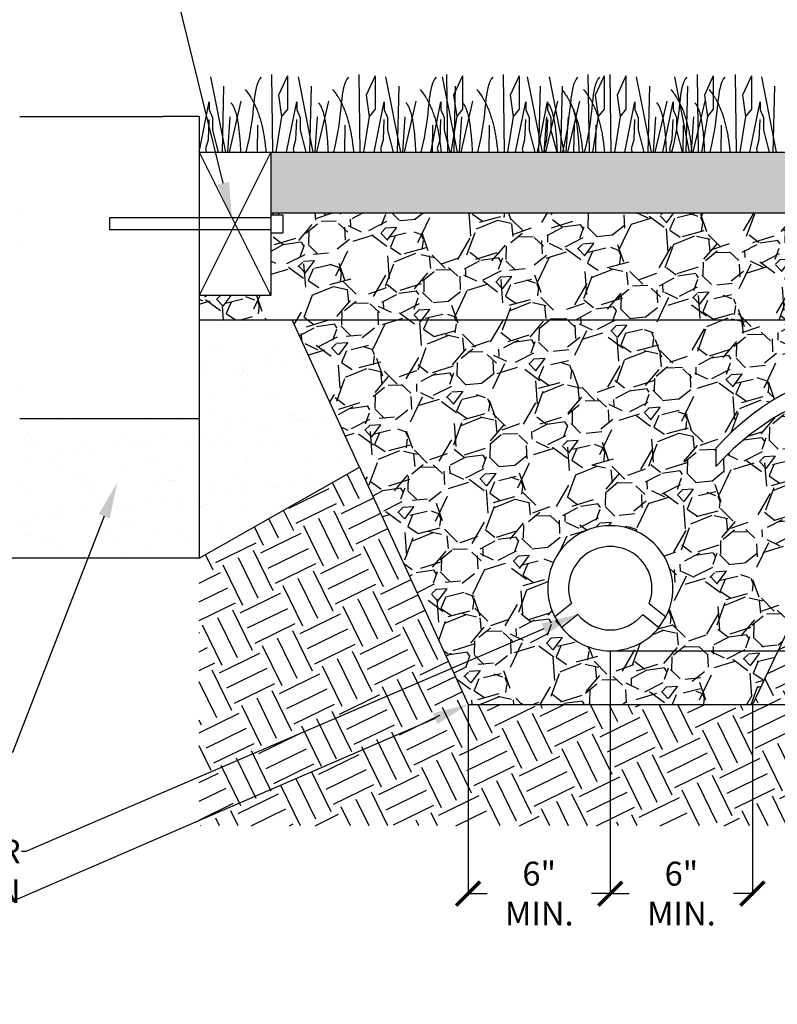
# Model space of a CAD drawing. Units: inches. Extents: x 0 to 10.7, y 0 to 8.2.
# Drawn here: x 6.6 to 7.9, y 5.1 to 6.8 of the extents above; entities that cross this region are included whole.
import ezdxf
from ezdxf import colors
from ezdxf.entities.mleader import LeaderData, LeaderLine
from ezdxf.math import Vec2, Vec3

# ---------------------------------------------------------------- set-up
doc = ezdxf.new("R2010")
doc.units = ezdxf.units.IN
doc.header["$LTSCALE"] = 0.25
doc.header["$MEASUREMENT"] = 0
doc.linetypes.add('ACAD_ISO03W100', pattern=[30, 12, -18])
doc.layers.add('detail', color=7, linetype='Continuous')
doc.styles.add('Annotative', font='arial.ttf')
doc.styles.get("Standard").update_dxf_attribs({"font": 'bgothl.ttf'})
doc.dimstyles.new('Copy of Standard', dxfattribs={"dimtxt": 2, "dimasz": 2, "dimexe": 0.18, "dimexo": 0.0625, "dimgap": 0.09, "dimtad": 0, "dimdec": 4, "dimzin": 0, "dimdsep": 46, "dimlunit": 4, "dimtxsty": 'Standard', "dimblk": 'ARCHTICK', "dimcen": 0.09, "dimadec": 0, "dimazin": 0, "dimtfac": 1, "dimtdec": 4, "dimtofl": 0, "dimtmove": 0, "dimatfit": 3, "dimfxl": 1, "dimtolj": 1, "dimtzin": 0, "dimarcsym": 0})

# ---------------------------------------------------------------- blocks, each defined once
blk = doc.blocks.new('_ArchTick')
at = {"color": 0, "linetype": 'ByBlock', "const_width": 0.15}
blk.add_lwpolyline([(-0.5, -0.5), (0.5, 0.5)], dxfattribs=at)
blk = doc.blocks.new('*D23')
at = {"layer": 'Defpoints', "color": 0, "transparency": 16777216}
for p in [(7.656257723218914, 5.735544514233425), (7.407780134318728, 5.641825471010236), (7.656257723218914, 5.31087612970083)]:
    blk.add_point(p, dxfattribs=at)
at = {"layer": 'detail', "color": 0, "lineweight": -2, "transparency": 16777216}
for p, q in [((7.656257723218914, 5.734238035990833), (7.656257723218914, 5.307113472362165)), ((7.407780134318728, 5.640518992767644), (7.407780134318728, 5.307113472362165)), ((7.407780134318728, 5.31087612970083), (7.44090649575775, 5.31087612970083)), ((7.656257723218914, 5.31087612970083), (7.623131361779892, 5.31087612970083))]:
    blk.add_line(p, q, dxfattribs=at)
at = {"layer": 'detail', "color": 0, "lineweight": -2, "transparency": 16777216, "xscale": 0.04180730376295087, "yscale": 0.04180730376295087, "zscale": 0.04180730376295087, "rotation": 180}
blk.add_blockref('_ArchTick', (7.407780134318728, 5.31087612970083), dxfattribs=at)
at = {"layer": 'detail', "color": 0, "lineweight": -2, "transparency": 16777216, "xscale": 0.04180730376295087, "yscale": 0.04180730376295087, "zscale": 0.04180730376295087}
blk.add_blockref('_ArchTick', (7.656257723218914, 5.31087612970083), dxfattribs=at)
at = {"layer": 'detail', "color": 0, "transparency": 16777216, "insert": (7.532018928768821, 5.31087612970083), "char_height": 0.04180730376295087, "attachment_point": 5}
blk.add_mtext('\\A1;6"\\PMIN.', dxfattribs=at)
blk = doc.blocks.new('*D24')
at = {"layer": 'Defpoints', "color": 0, "transparency": 16777216}
for p in [(7.656257723218914, 5.734238035990813), (7.904851597272227, 5.641825471010236), (7.904851597272227, 5.31087612970083)]:
    blk.add_point(p, dxfattribs=at)
at = {"layer": 'detail', "color": 0, "lineweight": -2, "transparency": 16777216}
for p, q in [((7.656257723218914, 5.732931557748222), (7.656257723218914, 5.307113472362165)), ((7.904851597272227, 5.640518992767644), (7.904851597272227, 5.307113472362165)), ((7.656257723218914, 5.31087612970083), (7.689442227234499, 5.31087612970083)), ((7.904851597272227, 5.31087612970083), (7.871667093256642, 5.31087612970083))]:
    blk.add_line(p, q, dxfattribs=at)
at = {"layer": 'detail', "color": 0, "lineweight": -2, "transparency": 16777216, "xscale": 0.04180730376295087, "yscale": 0.04180730376295087, "zscale": 0.04180730376295087, "rotation": 180}
blk.add_blockref('_ArchTick', (7.656257723218914, 5.31087612970083), dxfattribs=at)
at = {"layer": 'detail', "color": 0, "lineweight": -2, "transparency": 16777216, "xscale": 0.04180730376295087, "yscale": 0.04180730376295087, "zscale": 0.04180730376295087}
blk.add_blockref('_ArchTick', (7.904851597272227, 5.31087612970083), dxfattribs=at)
at = {"layer": 'detail', "color": 0, "transparency": 16777216, "insert": (7.780554660245571, 5.31087612970083), "char_height": 0.04180730376295087, "attachment_point": 5}
blk.add_mtext('\\A1;6"\\PMIN.', dxfattribs=at)
blk = doc.blocks.new('*D25')
at = {"layer": 'Defpoints', "color": 0, "transparency": 16777216}
for p in [(7.656257723218914, 5.735544514233425), (7.656315865795023, 5.641825471010236), (8.483786657789096, 5.641825471010236)]:
    blk.add_point(p, dxfattribs=at)
at = {"layer": 'detail', "color": 0, "lineweight": -2, "transparency": 16777216}
for p, q in [((7.657564201461506, 5.735544514233425), (8.487549315127762, 5.735544514233425)), ((8.483786657789096, 5.735544514233425), (8.483786657789096, 5.641825471010236)), ((7.657622344037614, 5.641825471010236), (8.487549315127762, 5.641825471010236)), ((8.483786657789096, 5.641825471010236), (8.483786657789096, 5.600018167247286))]:
    blk.add_line(p, q, dxfattribs=at)
at = {"layer": 'detail', "color": 0, "lineweight": -2, "transparency": 16777216, "xscale": 0.04180730376295087, "yscale": 0.04180730376295087, "zscale": 0.04180730376295087}
for p, rotation in [((8.483786657789096, 5.735544514233425), 90), ((8.483786657789096, 5.641825471010236), 270)]:
    blk.add_blockref('_ArchTick', p, dxfattribs=dict(at, rotation=rotation))
at = {"layer": 'detail', "color": 0, "transparency": 16777216, "insert": (8.483786657789095, 5.508905734236215), "char_height": 0.04180730376295087, "attachment_point": 5, "rotation": 90}
blk.add_mtext('\\A1;9"\\PMIN.', dxfattribs=at)

msp = doc.modelspace()

# ---------------------------------------------------------------- hatches: boundary and pattern name
at = {"layer": 'detail'}
h = msp.add_hatch(dxfattribs=at)
h.set_pattern_fill('GRAVEL', color=253, scale=3.5, angle=7)
h.set_pattern_definition([(235.0127875040001, (-3845.425318324525, 337.0493255743898), (-0.500692797064534, -0.7248873369793881), [0.009843027983341624, -0.9744615297016215]), (191.969740728, (-3845.430962263868, 337.0412613636454), (0.8624929475152692, 0.1796130391474693), [0.01689094505900364, -1.672203031232812]), (139.510447078, (-3845.447485948445, 337.037758265864), (0.8242536747455583, -0.709628808828228), [0.01191002288868568, -1.179093772847826]), (274.273689006, (-3845.473577673955, 337.0161265494777), (-0.1057085657638323, 1.461265046268062), [0.01538159687490171, -1.522777801009837]), (299.8336541780001, (-3845.472431425296, 337.000787724642), (-0.4700827883703829, 0.8268277469013607), [0.01508287323768948, -1.49320650846044]), (4.273689006000029, (-3845.464927933283, 336.9877037155662), (-1.461265046268062, -0.1057085657638322), [0.01538159687490171, -1.522777801009836]), (44.6942404667, (-3845.449589108447, 336.9888499642253), (-0.8548636834396971, -0.8420862750525051), [0.02034137500134156, -2.01379448254906]), (79.2553283749, (-3845.435129043266, 337.0031565146011), (0.3121634577635864, 1.659997721800388), [0.01920435221272653, -1.901231563873211]), (128.429565615, (-3845.43154872332, 337.0220241779398), (-0.6968514004410502, 0.872696283746652), [0.01543368877539035, -1.5279368795357]), (182.2363583090001, (-3845.441141575451, 337.0341145236379), (0.8077081105164977, 0.02546186438252766), [0.01761993901471821, -0.8633766150905574]), (229.397437798, (-3845.458748086407, 337.0334269603472), (-0.7733299459804873, -0.9057874122047558), [0.02278640199913616, -2.255855481009264]), (145.814074834, (-3845.401597248022, 337.0242275122566), (-0.5618198620609751, 0.3732905227600273), [0.007777276845284518, -0.76995375947027]), (178.46923439, (-3845.408030784016, 337.0285974288557), (0.9618592852814348, -0.02932297261624192), [0.01479622145943882, -1.464829466745162]), (232, (-3845.422821760482, 337.0289926919442), (0.008916300153477549, -0.07261743730572424), [0.01034675373455548, -0.09312104424412435]), (210.198590514, (-3845.428974937112, 337.0370826434101), (0.3452545862216888, 0.1898163753788471), [0.005571931119962921, -0.5516192132265237]), (298.8014094860001, (-3845.433790668719, 337.0342799792802), (-0.09936633776614154, 0.2089360117637195), [0.007879851065066916, -0.3861137855194262]), (37.96375653209999, (-3845.429994341211, 337.0273748875558), (0.200019711610235, 0.1719837750718917), [0.01279829221991115, -0.4138103676962537]), (168.565051177, (-3845.419904192629, 337.0352479019363), (0.154151174764937, -0.05478483699877101), [0.009254433405488982, -0.2221065963570552]), (23.389540334, (-3845.475908782356, 337.0291085251912), (0.699425472596854, 0.3070153134519718), [0.01296444489689106, -1.283483347848128]), (77.3461759419, (-3845.464009633022, 337.0342551680826), (-0.1923904475347151, -0.8344570109771903), [0.01087645227323207, -1.076766488516901]), (300.198590514, (-3845.42168745266, 337.0497713893974), (-0.1898163753788468, 0.3452545862216889), [0.01114378907714426, -0.5460473552693423]), (350.6104596660001, (-3845.4160821244, 337.0401399261839), (-0.7529232735177235, 0.1286893103824093), [0.01296444489689106, -1.283483347848098]), (346.4439547800001, (-3845.470380676261, 336.9840857140616), (-0.3809197868356048, 0.1006533738440689), [0.01250205611727283, -0.6126010237642148]), (301.775140569, (-3845.458226908283, 336.9811552758479), (-0.4611664882169057, 0.7542103095956296), [0.01047530074180061, -1.037056314486122]), (73.8014094864, (-3845.412044978134, 336.9772431150932), (0.1006533738440664, 0.3809197868355995), [0.01114378907714426, -0.5460473552693423]), (24.3540246363, (-3845.408936213917, 336.9879445343253), (-0.9083614843605646, -0.4063816512181295), [0.01226435023990263, -1.214167353201914]), (76.4439547804, (-3845.447627522413, 336.9728741280181), (-0.1006533738440684, -0.3809197868355986), [0.006251028058636413, -0.6188520518228511]), (108.309932474, (-3845.416402024372, 336.9767081370841), (-0.1082826379196392, 0.2815534490694395), [0.003730570233027513, -0.3693278807384517]), (172.963756532, (-3845.417574013753, 336.9802498459478), (0.2267686120706625, -0.04586853684529511), [0.01508287323768948, -0.2865750031019393]), (193.009005957, (-3845.432543316221, 336.9820974577824), (0.7172580729038166, 0.1617804388405098), [0.01397774942184559, -1.383795230137647]), (310.6900675260001, (-3845.429191874197, 337.0208393181983), (-0.09045003761268437, 0.1363185744579792), [0.01055168268577552, -0.2532404777751066]), (0.1572265869999523, (-3845.422312523195, 337.0128385297339), (1.252329034504353, 0.006342227997666657), [0.01842194942645478, -1.82376981971228]), (67.9453959009, (-3845.403890674864, 337.012889081653), (-0.2280556481485679, -0.5439872617540146), [0.007532547340882141, -0.7457243919457807]), (96.99999999999997, (-3845.401062270012, 337.0198704660182), (-0.08153373745920726, 0.06370113715225097), [0.004389766895109839, -0.06877301469005415]), (127.256437164, (-3845.434263153972, 336.9840976548985), (0.3528838502972643, -0.4726568605261916), [0.01016406626893732, -1.006245779015303]), (55.01278750420001, (-3845.440416330602, 336.9921876063644), (0.5006927970645298, 0.7248873369793855), [0.01968605596668324, -0.9646185017182798]), (6.999999999999999, (-3845.429128451918, 337.0083160278532), (0.06370113715225097, 0.08153373745920726), [0.01902232321214264, -0.05414045837302135]), (332.3048464690001, (-3845.410247918218, 337.0106342658931), (0.7885884741316468, -0.4191590596053083), [0.01156806004755662, -1.145237088765164]), (261.0546040990001, (-3845.400005184355, 337.0052578155556), (-0.03695223669181921, -0.2993860493763953), [0.01065264732436305, -0.5219804424210587]), (214.645975364, (-3845.401661599825, 336.9947347223266), (-1.290568307274068, -0.8955840759733791), [0.01734433481648691, -1.71709201351529]), (182.42607874, (-3845.415930468643, 336.9848743811908), (-0.9529429851279534, -0.04329446468948636), [0.01834915245877755, -1.816564074709232])])
h.paths.add_polyline_path([(8.472600913836231, 6.501518623816764), (8.51061325908222, 6.607563665490147), (7.062740455685798, 6.607563665490147), (7.062740455685798, 6.501518623816764)])
h = msp.add_hatch(dxfattribs=at)
h.set_pattern_fill('AR-SAND', color=256, scale=2)
h.set_pattern_definition([(37.49999999999999, (-3845.468686579232, 336.9702884009736), (-0.002633582457536733, 0.08055530660880698), [0, -0.06354710171968532, 0, -0.07107241639701647, 0, -0.06793686861479516]), (7.499999999999998, (-3845.468686579232, 336.9702884009736), (0.07398959230972224, 0.1179863178124763), [0, -0.0342819890856197, 0, -0.05727600615524268, 0, -0.0219488344755492]), (327.5, (-3845.52010956286, 336.9702884009736), (0.1301938747751661, 0.0002365897702306762), [0, -0.02090365188147543, 0, -0.07525314677331156, 0, -0.09824716384293454]), (317.5, (-3845.52010956286, 336.9702884009736), (0.125678048107242, 0.03669324894852566), [0, -0.01045182594073771, 0, -0.04933261844028201, 0, -0.05643986007998367])])
h.paths.add_polyline_path([(6.623763766174761, 6.523949057964103), (5.972202982950876, 6.523949057964103), (5.838828422213282, 6.151867020932684), (5.753112933511602, 6.116333733639351), (5.840379177913292, 6.050056129302277), (5.768811622979229, 6.006451657746936), (5.741941908733224, 5.897623274319812), (6.937318544396476, 5.897623274319812), (6.937318544396476, 6.141415215164443), (6.623763766174761, 6.141415215164443)])
h.paths.add_polyline_path([(7.099959613286956, 6.31453245862582), (6.937318544396476, 6.31453245862582), (6.937318544396476, 6.1414152151645), (6.937318544396476, 5.897623274319812), (7.217835501229729, 6.056928016840516)])
h.paths.add_polyline_path([(8.261551159288501, 6.116333733639351), (8.347266647990637, 6.151867020932684), (8.367456818025858, 6.208192601712085), (8.173460369359418, 6.208192601712085), (8.077781463750853, 6.006451657746879), (8.277249848756128, 6.006451657746936), (8.348817403690191, 6.050056129302277)])
h = msp.add_hatch(dxfattribs=at)
h.set_pattern_fill('GRAVEL', color=251, scale=7.399999999999999, angle=22)
h.set_pattern_definition([(250.012787504, (-3845.423368574323, 337.1554333930016), (-0.6258654770418473, -1.75438403245013), [0.02081097345049372, -2.060290091369143]), (206.969740728, (-3845.430481994413, 337.1358758517754), (1.663132954030378, 0.8387846600212405), [0.03571228383903628, -3.535514980320803]), (154.510447078, (-3845.462310420383, 337.1196796263658), (2.071647680774682, -0.9981886312413508), [0.02518119125036401, -2.492941119735404]), (289.273689006, (-3845.50375881694, 337.0612245547525), (-1.015512270455883, 2.926413000923736), [0.03252109053550647, -3.219587350706512]), (314.833654178, (-3845.493024226445, 337.0305261916323), (-1.412477904390502, 1.431345837720748), [0.0318895034168292, -3.157065189316359]), (19.27368900599997, (-3845.470540473532, 337.007911504851), (-2.926413000923737, -1.015512270455882), [0.03252109053550647, -3.219587350706512]), (59.6942404667, (-3845.439842110412, 337.0186460953463), (-1.28503525342601, -2.187541238929488), [0.04300747857426501, -4.257736905960869]), (94.25532837489997, (-3845.418139934415, 337.055776349629), (-0.2708659620568047, 3.560940297572827), [0.04060348753547894, -4.019746735046216]), (143.429565615, (-3845.421152764297, 337.0962679197283), (-1.900694616744862, 1.400928811580826), [0.0326312276965396, -3.230495116732622]), (197.236358309, (-3845.447359748751, 337.1157099700264), (1.635603201092888, 0.4939912587591882), [0.03725358534540424, -1.825424843334322]), (244.397437798, (-3845.482940278995, 337.1046712092697), (-1.083665163256279, -2.273017770944392), [0.04817696422674502, -4.769523016991016]), (160.814074834, (-3845.361190271168, 337.1171576329282), (-1.351643852110678, 0.4549124130120245), [0.01644338533003013, -1.627902234308571]), (193.46923439, (-3845.37672041059, 337.1225615223785), (1.980396602354929, 0.4664615058216992), [0.0312834396570992, -3.097068015404057]), (247, (-3845.407143476181, 337.1152748658957), (0.05794677907740616, -0.1434233110923065), [0.021875993610203, -0.1968844935447199]), (225.198590514, (-3845.424136721447, 337.1284293886914), (0.6012229973067607, 0.5765805175716784), [0.0117806543679216, -1.166280622250364]), (313.8014094860001, (-3845.432437949851, 337.1200704148232), (-0.317263648324507, 0.3723231541995713), [0.01666025653757005, -0.8163548608125014]), (52.96375653209999, (-3845.4209063395, 337.1080459548771), (0.3143763751221371, 0.4606869594168626), [0.02705924640781215, -0.8749133488435077]), (183.5650511770001, (-3845.404608052953, 337.129646069737), (0.3447934012620427, -0.02752975293749199), [0.01956651634303385, -0.4695968037263452]), (38.389540334, (-3845.515623470284, 337.0864612829583), (1.260392773690924, 1.009737724051053), [0.0274105406391411, -2.713650506878899]), (92.34617594189996, (-3845.494138846353, 337.1034834009561), (0.06372132548226797, -1.809443538325676), [0.02299592766340493, -2.276592004292875]), (315.198590514, (-3845.416197408768, 337.1583307319555), (-0.5765805175716778, 0.6012229973067609), [0.02356115404881928, -1.154500122569467]), (5.610459666000044, (-3845.399479461032, 337.1417282751472), (-1.608073448155389, -0.1491978574971441), [0.0274105406391411, -2.713650506878837]), (1.443954780000043, (-3845.479696467256, 336.9975388300811), (-0.8330101136164075, -0.00288727320241669), [0.02643291864794826, -1.295213593101483]), (316.775140569, (-3845.453271930737, 336.9982049160679), (-1.354531125313092, 1.287922526628427), [0.02214777871123558, -2.1926333506278]), (88.8014094864, (-3845.35681639658, 337.0154868886539), (-0.002887273202418993, 0.8330101136163952), [0.02356115404881928, -1.154500122569467]), (39.3540246363, (-3845.356323546985, 337.0390429589515), (-1.632715927890468, -1.327001372375589), [0.0259303405072227, -2.567096689626905]), (91.44395478039996, (-3845.427093819015, 336.987092966906), (0.002887273202414351, -0.8330101136163947), [0.01321645932397413, -1.308430052425456]), (123.309932474, (-3845.365421795245, 337.0120100819093), (-0.3752104274019519, 0.5157464652918583), [0.007887491349829598, -0.7808646621327263]), (187.963756532, (-3845.36975336731, 337.0186017796731), (0.4882167123543527, 0.03041702613991149), [0.03188950341682921, -0.6059014351298146]), (208.009005957, (-3845.401335368483, 337.0141835894123), (1.376286331845759, 0.722891101866417), [0.02955295592047351, -2.925738486576738]), (325.690067526, (-3845.415691129383, 337.0951378568788), (-0.2593168692471337, 0.2288998431072209), [0.02230927196421111, -0.5354227244387969]), (15.15722658699998, (-3845.397263651006, 337.0825628018739), (2.5540898467242, 0.6982486221313321), [0.03894926450164726, -3.855970475963106]), (82.94539590089998, (-3845.35966941986, 337.0927467973105), (-0.168065790827392, -1.235750293955848), [0.01592595723500796, -1.576674428685364]), (112, (-3845.357713464423, 337.1085522342627), (-0.2013700901697262, 0.08547653201490607), [0.009281221435375091, -0.1454058024875431]), (142.256437164, (-3845.405942238076, 337.0173273531635), (0.9793206979111369, -0.7721760613365732), [0.02148974011146748, -2.127491075632355]), (70.0127875042, (-3845.422935483342, 337.0304818759591), (0.62586547704184, 1.754384032450122), [0.04162194690098742, -2.039479117918648]), (22, (-3845.408708643161, 337.0695969584115), (0.08547653201490608, 0.2013700901697262), [0.04021862621995873, -0.1144683977029595]), (347.304846469, (-3845.371418582277, 337.0846631209716), (1.839860564465042, -0.4244953868720792), [0.02445818410054829, -2.421358416246348]), (276.054604099, (-3845.347558341718, 337.0792881042534), (0.088363805217319, -0.6316400234466774), [0.02252274005722473, -1.103615792547381]), (229.645975364, (-3845.345182725091, 337.0568909695374), (-2.145575119979896, -2.535221913393956), [0.0366708793262866, -3.63042311428947]), (197.42607874, (-3845.368927474722, 337.028945581711), (-1.922449823277513, -0.6098848169140118), [0.03879535091284395, -3.840735472242375])])
h.paths.add_polyline_path([(8.472600913836231, 6.501518623816764), (7.062740455685798, 6.501518623816764), (7.062740455685798, 6.497819493112445), (7.083644107567125, 6.497819493112445), (7.083644107567125, 6.466464015290228), (7.062740455685798, 6.466464015290228), (7.062740455685798, 6.356719842912469), (6.937318544396476, 6.356719842912469), (6.937318544396476, 6.31453245862582), (8.405574841185171, 6.31453245862582)])
h.paths.add_polyline_path([(8.138832405943958, 6.240342602202759), (8.3789811373058, 6.240342602202645), (8.405574841185171, 6.31453245862582), (7.09995961328741, 6.31453245862582), (7.217835501229729, 6.056928016840629), (7.407780134318728, 5.641825471010236), (7.904851597272227, 5.641825471010293), (8.077781463749943, 6.006451657746879), (8.173460369358054, 6.208192601712085), (8.138832405943958, 6.208192601712085, 0.1897280523631828), (7.841040704106035, 6.057802563374423), (7.841040704106035, 6.089952563865097, -0.1897280523636479)])
h.paths.add_polyline_path([(7.753500315165638, 5.794809844463487), (7.741344770170144, 5.776173814187075, -0.4775027622822233), (7.571170676267229, 5.776173814187189), (7.559015131271735, 5.794809844463714, -1.640800642958846)], flags=16)
h = msp.add_hatch(dxfattribs=at)
h.set_pattern_fill('EARTH', color=22, scale=15, angle=26)
h.set_pattern_definition([(25.99999999999999, (-3845.468686579232, 336.9702884009736), (0.03609195003606921, 0.1048186338912845), [0.07838869455553288, -0.07838869455553288]), (25.99999999999999, (-3845.481572832455, 336.9967091354599), (0.03609195003606921, 0.1048186338912845), [0.07838869455553288, -0.07838869455553288]), (25.99999999999999, (-3845.494459085678, 337.0231298699463), (0.03609195003606921, 0.1048186338912845), [0.07838869455553288, -0.07838869455553288]), (116, (-3845.489947591923, 337.0362321991827), (-0.1048186338912845, 0.03609195003606921), [0.07838869455553284, -0.07838869455553284]), (116, (-3845.463526857437, 337.0491184524056), (-0.1048186338912845, 0.03609195003606921), [0.07838869455553284, -0.07838869455553284]), (116, (-3845.43710612295, 337.0620047056284), (-0.1048186338912845, 0.03609195003606921), [0.07838869455553284, -0.07838869455553284])])
h.paths.add_polyline_path([(8.277249848756128, 6.006451657746936), (8.077781463749943, 6.006451657746879), (7.904851597272227, 5.641825471010293), (7.407780134318728, 5.641825471010236), (7.217835501229729, 6.056928016840573), (6.937318544396476, 5.897623274319812), (6.937318544396476, 5.429519509493161), (8.134805373567815, 5.429519509493161)])

# ---------------------------------------------------------------- linework, layer by layer
at = {"color": 92}
for p, q in [((6.957413638156595, 6.739387852934328), (6.983451686809985, 6.607563665490204)), ((7.063686989945836, 6.743284881942373), (7.065639218241358, 6.607563665490204)), ((7.091961842594174, 6.740848818027416), (7.076360555925476, 6.707236522048277)), ((7.091961842594174, 6.740848818027416), (7.091961842594174, 6.723799736902265)), ((7.110416797395828, 6.739387852934328), (7.136454846049219, 6.607563665490204)), ((7.216690149185069, 6.743284881942373), (7.218642377480592, 6.607563665490204)), ((7.244965001832952, 6.740848818027416), (7.229363715164709, 6.707236522048277)), ((7.244965001832952, 6.740848818027416), (7.244965001832952, 6.723799736902265)), ((7.263419956635516, 6.739387852934328), (7.289458005288452, 6.607563665490204)), ((7.362420289549846, 6.739387852934328), (7.388458338203236, 6.607563665490204)), ((7.369693308424758, 6.743284881942373), (7.37164553672028, 6.607563665490204)), ((7.39796816107264, 6.740848818027416), (7.382366874403942, 6.707236522048277)), ((7.39796816107264, 6.740848818027416), (7.39796816107264, 6.723799736902265)), ((7.468693641339542, 6.743284881942373), (7.470645869635064, 6.607563665490204)), ((7.496968493987424, 6.740848818027416), (7.481367207318726, 6.707236522048277)), ((7.496968493987424, 6.740848818027416), (7.496968493987424, 6.723799736902265)), ((7.510919466555606, 6.739387852934328), (7.536957515208996, 6.607563665490204)), ((7.549146453757658, 6.739387852934328), (7.575184502411048, 6.607563665490204)), ((7.617192818344847, 6.743284881942373), (7.619145046640369, 6.607563665490204)), ((7.645467670993185, 6.740848818027416), (7.629866384324487, 6.707236522048277)), ((7.645467670993185, 6.740848818027416), (7.645467670993185, 6.723799736902265)), ((7.655419805547353, 6.743284881942373), (7.657372033842876, 6.607563665490204)), ((7.683694658195236, 6.740848818027416), (7.668093371526538, 6.707236522048277)), ((7.683694658195236, 6.740848818027416), (7.683694658195236, 6.723799736902265)), ((7.701737034471535, 6.739387852934328), (7.727775083124925, 6.607563665490204)), ((7.768368466295669, 6.739387852934328), (7.79440651494906, 6.607563665490204)), ((7.808010386260776, 6.743284881942373), (7.809962614556298, 6.607563665490204)), ((7.836285238909113, 6.740848818027416), (7.820683952240415, 6.707236522048277)), ((7.836285238909113, 6.740848818027416), (7.836285238909113, 6.723799736902265)), ((7.87464181808491, 6.743284881942373), (7.876594046380433, 6.607563665490204)), ((7.902916670733248, 6.740848818027416), (7.88731538406455, 6.707236522048277)), ((7.902916670733248, 6.740848818027416), (7.902916670733248, 6.723799736902265)), ((7.920490929067455, 6.739387852934328), (7.946528977720845, 6.607563665490204)), ((6.980327614711769, 6.723312748537865), (6.977430181584623, 6.607563665490204)), ((7.091961842594174, 6.723799736902265), (7.091961842594174, 6.682880371271324)), ((7.133330773950547, 6.723312748537865), (7.130433340823856, 6.607563665490204)), ((7.244965001832952, 6.723799736902265), (7.244965001832952, 6.682880371271324)), ((7.286333933190235, 6.723312748537865), (7.283436500063544, 6.607563665490204)), ((7.385334266105019, 6.723312748537865), (7.382436832977874, 6.607563665490204)), ((7.39796816107264, 6.723799736902265), (7.39796816107264, 6.682880371271324)), ((7.496968493987424, 6.723799736902265), (7.496968493987424, 6.682880371271324)), ((7.533833443110325, 6.723312748537865), (7.530936009983634, 6.607563665490204)), ((7.572060430312831, 6.723312748537865), (7.56916299718614, 6.607563665490204)), ((7.645467670993185, 6.723799736902265), (7.645467670993185, 6.682880371271324)), ((7.683694658195236, 6.723799736902265), (7.683694658195236, 6.682880371271324)), ((7.724651011026253, 6.723312748537865), (7.721753577899563, 6.607563665490204)), ((7.791282442850843, 6.723312748537865), (7.788385009723697, 6.607563665490204)), ((7.836285238909113, 6.723799736902265), (7.836285238909113, 6.682880371271324)), ((7.902916670733248, 6.723799736902265), (7.902916670733248, 6.682880371271324)), ((7.943404905622174, 6.723312748537865), (7.940507472495483, 6.607563665490204)), ((7.076360555925476, 6.707236522048277), (7.081724076753744, 6.670214185425493)), ((7.229363715164709, 6.707236522048277), (7.234727235992523, 6.670214185425493)), ((7.382366874403942, 6.707236522048277), (7.387730395232211, 6.670214185425493)), ((7.481367207318726, 6.707236522048277), (7.486730728146995, 6.670214185425493)), ((7.629866384324487, 6.707236522048277), (7.635229905152755, 6.670214185425493)), ((7.668093371526538, 6.707236522048277), (7.673456892354807, 6.670214185425493)), ((7.820683952240415, 6.707236522048277), (7.826047473068229, 6.670214185425493)), ((7.88731538406455, 6.707236522048277), (7.892678904892819, 6.670214185425493)), ((6.937318544396931, 6.607563665490204), (6.95497783801784, 6.695545435024201)), ((6.95497783801784, 6.695545435024201), (6.95497783801784, 6.681905272449512)), ((6.95497783801784, 6.681905272449512), (6.960827989926202, 6.668266231967948)), ((7.010551636418313, 6.697006400117289), (6.989734927303289, 6.607563665490147)), ((7.091961842594174, 6.682880371271324), (7.081724076753744, 6.670214185425493)), ((7.090321703636164, 6.607563665490204), (7.107980997256618, 6.695545435024201)), ((7.107980997256618, 6.695545435024201), (7.107980997256618, 6.681905272449512)), ((7.107980997256618, 6.681905272449512), (7.11383114916498, 6.668266231967948)), ((7.163554795657546, 6.697006400117289), (7.142738086542522, 6.607563665490147)), ((7.244965001832952, 6.682880371271324), (7.234727235992523, 6.670214185425493)), ((7.243324862875397, 6.607563665490204), (7.260984156496306, 6.695545435024201)), ((7.260984156496306, 6.695545435024201), (7.260984156496306, 6.681905272449512)), ((7.260984156496306, 6.681905272449512), (7.266834308404668, 6.668266231967948)), ((7.316557954897235, 6.697006400117289), (7.29574124578221, 6.607563665490147)), ((7.342325195790181, 6.607563665490204), (7.35998448941109, 6.695545435024201)), ((7.35998448941109, 6.695545435024201), (7.35998448941109, 6.681905272449512)), ((7.35998448941109, 6.681905272449512), (7.365834641319452, 6.668266231967948)), ((7.39796816107264, 6.682880371271324), (7.387730395232211, 6.670214185425493)), ((7.415558287812019, 6.697006400117289), (7.394741578696994, 6.607563665490147)), ((7.496968493987424, 6.682880371271324), (7.486730728146995, 6.670214185425493)), ((7.490824372795942, 6.607563665490204), (7.508483666416396, 6.695545435024201)), ((7.508483666416396, 6.695545435024201), (7.508483666416396, 6.681905272449512)), ((7.508483666416396, 6.681905272449512), (7.514333818325213, 6.668266231967948)), ((7.529051359997993, 6.607563665490204), (7.546710653618902, 6.695545435024201)), ((7.564057464817324, 6.697006400117289), (7.5432407557023, 6.607563665490147)), ((7.546710653618902, 6.695545435024201), (7.546710653618902, 6.681905272449512)), ((7.546710653618902, 6.681905272449512), (7.552560805527264, 6.668266231967948)), ((7.60228445201983, 6.697006400117289), (7.581467742904806, 6.607563665490147)), ((7.645467670993185, 6.682880371271324), (7.635229905152755, 6.670214185425493)), ((7.683694658195236, 6.682880371271324), (7.673456892354807, 6.670214185425493)), ((7.68164194071187, 6.607563665490204), (7.699301234332324, 6.695545435024201)), ((7.699301234332324, 6.695545435024201), (7.699301234332324, 6.681905272449512)), ((7.699301234332324, 6.681905272449512), (7.705151386241141, 6.668266231967948)), ((7.754875032733253, 6.697006400117289), (7.734058323618228, 6.607563665490147)), ((7.748273372536005, 6.607563665490204), (7.765932666156914, 6.695545435024201)), ((7.765932666156914, 6.695545435024201), (7.765932666156914, 6.681905272449512)), ((7.765932666156914, 6.681905272449512), (7.771782818065276, 6.668266231967948)), ((7.821506464557388, 6.697006400117289), (7.800689755442363, 6.607563665490147)), ((7.836285238909113, 6.682880371271324), (7.826047473068229, 6.670214185425493)), ((7.902916670733248, 6.682880371271324), (7.892678904892819, 6.670214185425493)), ((7.900395835307791, 6.607563665490204), (7.918055128928245, 6.695545435024201)), ((7.918055128928245, 6.695545435024201), (7.918055128928245, 6.681905272449512)), ((7.918055128928245, 6.681905272449512), (7.923905280837062, 6.668266231967948)), ((6.954491206936837, 6.664856191324191), (6.953028668959178, 6.629294819794495)), ((6.960827989926202, 6.668266231967948), (6.960827989926202, 6.646345023012827)), ((6.991052011633201, 6.669240208696635), (6.986834184092913, 6.607563665490204)), ((7.081724076753744, 6.670214185425493), (7.071592050389427, 6.607563665490204)), ((7.107494366175615, 6.664856191324191), (7.106031828197956, 6.629294819794495)), ((7.11383114916498, 6.668266231967948), (7.11383114916498, 6.646345023012827)), ((7.144055170871979, 6.669240208696635), (7.139837343331692, 6.607563665490204)), ((7.234727235992523, 6.670214185425493), (7.22459520962866, 6.607563665490204)), ((7.260497525415303, 6.664856191324191), (7.259034987437644, 6.629294819794495)), ((7.266834308404668, 6.668266231967948), (7.266834308404668, 6.646345023012827)), ((7.297058330111668, 6.669240208696635), (7.29284050257138, 6.607563665490204)), ((7.359497858330087, 6.664856191324191), (7.358035320352428, 6.629294819794495)), ((7.365834641319452, 6.668266231967948), (7.365834641319452, 6.646345023012827)), ((7.387730395232211, 6.670214185425493), (7.377598368868348, 6.607563665490204)), ((7.396058663026452, 6.669240208696635), (7.391840835486164, 6.607563665490204)), ((7.486730728146995, 6.670214185425493), (7.476598701783132, 6.607563665490204)), ((7.507997035335393, 6.664856191324191), (7.506534497357734, 6.629294819794495)), ((7.514333818325213, 6.668266231967948), (7.514333818325213, 6.646345023012827)), ((7.544557840031757, 6.669240208696635), (7.540340012491924, 6.607563665490204)), ((7.546224022537899, 6.664856191324191), (7.54476148456024, 6.629294819794495)), ((7.552560805527264, 6.668266231967948), (7.552560805527264, 6.646345023012827)), ((7.582784827234264, 6.669240208696635), (7.578566999693976, 6.607563665490204)), ((7.635229905152755, 6.670214185425493), (7.625097878788438, 6.607563665490204)), ((7.673456892354807, 6.670214185425493), (7.663324865990944, 6.607563665490204)), ((7.698814603251321, 6.664856191324191), (7.697352065273662, 6.629294819794495)), ((7.705151386241141, 6.668266231967948), (7.705151386241141, 6.646345023012827)), ((7.735375407947686, 6.669240208696635), (7.731157580407398, 6.607563665490204)), ((7.765446035075911, 6.664856191324191), (7.763983497097797, 6.629294819794495)), ((7.771782818065276, 6.668266231967948), (7.771782818065276, 6.646345023012827)), ((7.802006839772275, 6.669240208696635), (7.797789012231988, 6.607563665490204)), ((7.826047473068229, 6.670214185425493), (7.815915446704366, 6.607563665490204)), ((7.892678904892819, 6.670214185425493), (7.882546878528501, 6.607563665490204)), ((7.917568497847242, 6.664856191324191), (7.916105959869583, 6.629294819794495)), ((7.923905280837062, 6.668266231967948), (7.923905280837062, 6.646345023012827)), ((7.039313120148108, 6.65462606939326), (7.038696891776908, 6.607563665490204)), ((7.192316279387342, 6.65462606939326), (7.191700051015687, 6.607563665490204)), ((7.34531943862703, 6.65462606939326), (7.344703210255375, 6.607563665490204)), ((7.444319771541359, 6.65462606939326), (7.443703543170159, 6.607563665490204)), ((7.592818948547119, 6.65462606939326), (7.592202720175919, 6.607563665490204)), ((7.631045935749171, 6.65462606939326), (7.630429707377971, 6.607563665490204)), ((7.783636516463048, 6.65462606939326), (7.783020288091393, 6.607563665490204)), ((7.850267948287183, 6.65462606939326), (7.849651719915983, 6.607563665490204)), ((6.960827989926202, 6.646345023012827), (6.970830133601339, 6.607563665490204)), ((7.11383114916498, 6.646345023012827), (7.123833292840118, 6.607563665490204)), ((7.266834308404668, 6.646345023012827), (7.276836452079806, 6.607563665490204)), ((7.365834641319452, 6.646345023012827), (7.37583678499459, 6.607563665490204)), ((7.514333818325213, 6.646345023012827), (7.52433596200035, 6.607563665490204)), ((7.552560805527264, 6.646345023012827), (7.562562949202402, 6.607563665490204)), ((7.705151386241141, 6.646345023012827), (7.715153529915824, 6.607563665490204)), ((7.771782818065276, 6.646345023012827), (7.781784961740414, 6.607563665490204)), ((7.923905280837062, 6.646345023012827), (7.933907424512199, 6.607563665490204)), ((6.953028668959178, 6.629294819794495), (6.948641055027565, 6.613219715398031)), ((6.948641055027565, 6.613219715398031), (6.950055440694541, 6.607563665490204)), ((7.106031828197956, 6.629294819794495), (7.101644214266798, 6.613219715398031)), ((7.101644214266798, 6.613219715398031), (7.10305859993332, 6.607563665490204)), ((7.259034987437644, 6.629294819794495), (7.254647373506032, 6.613219715398031)), ((7.254647373506032, 6.613219715398031), (7.256061759173008, 6.607563665490204)), ((7.358035320352428, 6.629294819794495), (7.353647706420816, 6.613219715398031)), ((7.353647706420816, 6.613219715398031), (7.355062092087792, 6.607563665490204)), ((7.506534497357734, 6.629294819794495), (7.502146883426576, 6.613219715398031)), ((7.502146883426576, 6.613219715398031), (7.503561269093552, 6.607563665490204)), ((7.54476148456024, 6.629294819794495), (7.540373870628628, 6.613219715398031)), ((7.540373870628628, 6.613219715398031), (7.541788256295604, 6.607563665490204)), ((7.697352065273662, 6.629294819794495), (7.692964451342505, 6.613219715398031)), ((7.692964451342505, 6.613219715398031), (7.694378837009481, 6.607563665490204)), ((7.763983497097797, 6.629294819794495), (7.759595883166639, 6.613219715398031)), ((7.759595883166639, 6.613219715398031), (7.761010268833616, 6.607563665490204)), ((7.916105959869583, 6.629294819794495), (7.911718345938425, 6.613219715398031)), ((7.911718345938425, 6.613219715398031), (7.913132731605401, 6.607563665490204))]:
    msp.add_line(p, q, dxfattribs=at)
at = {"color": 7}
for p, q in [((6.623763766174761, 6.670274621134467), (6.874607588752951, 6.669948999240432)), ((6.937318544396931, 6.670274621134467), (6.874607588752951, 6.669948999240432)), ((6.937318544396931, 6.670274621134581), (6.937318544396476, 6.1414152151645)), ((6.937318544396931, 6.607563665490204), (7.062740455685798, 6.607563665490204)), ((6.937318544396931, 6.607563665490204), (7.062740455685798, 6.356719842912469)), ((7.062740455685798, 6.607563665490204), (6.937318544396931, 6.356719842912469)), ((7.062740455685798, 6.607563665490204), (7.062740455685798, 6.356719842912469)), ((7.062740455685798, 6.492593580142056), (6.78054115528721, 6.492593580142056)), ((6.78054115528721, 6.492593580142056), (6.78054115528721, 6.47168992826056)), ((7.062740455685798, 6.497819493112445), (7.083644107567125, 6.497819493112445)), ((7.083644107567125, 6.497819493112445), (7.083644107567125, 6.466464015290228)), ((7.062740455685798, 6.47168992826056), (6.78054115528721, 6.47168992826056)), ((7.062740455685798, 6.466464015290228), (7.083644107567125, 6.466464015290228)), ((7.062740455685798, 6.356719842912469), (6.937318544396931, 6.356719842912469)), ((6.937318544396931, 6.141415215164443), (6.623763766174761, 6.141415215164443)), ((7.588293577925924, 5.818477456859114), (7.559015131271735, 5.794809844463543)), ((7.724221868511449, 5.818477456859114), (7.753500315165638, 5.794809844463543)), ((7.599533595509001, 5.799101348114618), (7.571170676267229, 5.776173814187189)), ((7.712981850928827, 5.799101348114618), (7.741344770170144, 5.776173814187189))]:
    msp.add_line(p, q, dxfattribs=at)
at = {"color": 7, "lineweight": 30}
for p, q in [((6.937318544396931, 6.607563665490204), (8.51061325908222, 6.607563665490204)), ((7.062740455685798, 6.501518623816764), (8.472600913836231, 6.501518623816764))]:
    msp.add_line(p, q, dxfattribs=at)
at = {"color": 7}
msp.add_lwpolyline([(7.753500315165638, 5.794809844463487, 1.640800642958844), (7.559015131271735, 5.794809844463714), (7.571170676267229, 5.776173814187189, 0.4775027622822242), (7.741344770170144, 5.776173814187075)], format="xyb", close=True, dxfattribs=at)
for start, end in [(338.7150301648697, 201.2849698351302), (338.7150301648697, 201.2849698351302), (218.9507915244987, 321.0492084755013), (218.9507915244987, 321.0492084755013)]:
    msp.add_arc((7.656257723218914, 5.844955033043277), 0.07293961259814451, start, end, dxfattribs=at)
at = {"color": 92}
for points, degree in [([(7.045649903137473, 6.738900864569928), (7.029232867066185, 6.720278313983044), (7.037045896755899, 6.677846496756217), (7.019100567290025, 6.607563665490318)], 3), ([(7.198653062376707, 6.738900864569928), (7.182236026305418, 6.720278313983044), (7.190049055995132, 6.677846496756217), (7.172103726529258, 6.607563665490318)], 3), ([(7.351656221616395, 6.738900864569928), (7.335239185545106, 6.720278313983044), (7.343052215234366, 6.677846496756217), (7.325106885768946, 6.607563665490318)], 3), ([(7.450656554531179, 6.738900864569928), (7.43423951845989, 6.720278313983044), (7.44205254814915, 6.677846496756217), (7.424107218683275, 6.607563665490318)], 3), ([(7.599155731536484, 6.738900864569928), (7.582738695465196, 6.720278313983044), (7.59055172515491, 6.677846496756217), (7.572606395689036, 6.607563665490318)], 3), ([(7.637382718738991, 6.738900864569928), (7.620965682667702, 6.720278313983044), (7.628778712356961, 6.677846496756217), (7.610833382891087, 6.607563665490318)], 3), ([(7.789973299452413, 6.738900864569928), (7.773556263381124, 6.720278313983044), (7.781369293070838, 6.677846496756217), (7.763423963604964, 6.607563665490318)], 3), ([(7.856604731276548, 6.738900864569928), (7.840187695205259, 6.720278313983044), (7.848000724894973, 6.677846496756217), (7.830055395429099, 6.607563665490318)], 3), ([(7.017864326304789, 6.716979655614921), (7.047890471869778, 6.682041429309436), (7.054317009603437, 6.607563665490204)], 2), ([(7.170867485543567, 6.716979655614921), (7.200893631109011, 6.682041429309436), (7.207320168842671, 6.607563665490204)], 2), ([(7.323870644783256, 6.716979655614921), (7.353896790348699, 6.682041429309436), (7.360323328081904, 6.607563665490204)], 2), ([(7.422870977698039, 6.716979655614921), (7.452897123263483, 6.682041429309436), (7.459323660996688, 6.607563665490204)], 2), ([(7.5713701547038, 6.716979655614921), (7.601396300268789, 6.682041429309436), (7.607822838002448, 6.607563665490204)], 2), ([(7.609597141905851, 6.716979655614921), (7.639623287471295, 6.682041429309436), (7.6460498252045, 6.607563665490204)], 2), ([(7.762187722619274, 6.716979655614921), (7.792213868184717, 6.682041429309436), (7.798640405918377, 6.607563665490204)], 2), ([(7.828819154443863, 6.716979655614921), (7.858845300008852, 6.682041429309436), (7.865271837742512, 6.607563665490204)], 2), ([(6.993001180691863, 6.694084469931113), (7.00677085740972, 6.679907985596742), (7.009826452131165, 6.607563665490204)], 2), ([(7.146004339930641, 6.694084469931113), (7.159774016648953, 6.679907985596742), (7.162829611369943, 6.607563665490204)], 2), ([(7.29900749917033, 6.694084469931113), (7.312777175888641, 6.679907985596742), (7.315832770609632, 6.607563665490204)], 2), ([(7.398007832085113, 6.694084469931113), (7.41177750880297, 6.679907985596742), (7.414833103524415, 6.607563665490204)], 2), ([(7.546507009090874, 6.694084469931113), (7.560276685808731, 6.679907985596742), (7.563332280530176, 6.607563665490204)], 2), ([(7.584733996292925, 6.694084469931113), (7.598503673010782, 6.679907985596742), (7.601559267732227, 6.607563665490204)], 2), ([(7.737324577006348, 6.694084469931113), (7.751094253724659, 6.679907985596742), (7.75414984844565, 6.607563665490204)], 2), ([(7.803956008830937, 6.694084469931113), (7.817725685548794, 6.679907985596742), (7.820781280270239, 6.607563665490204)], 2)]:
    msp.add_open_spline(points, degree=degree, dxfattribs=at)
at = {"layer": 'detail'}
for p, q in [((6.937318544396931, 6.31453245862582), (8.405574841185171, 6.31453245862582)), ((7.217835501229729, 6.056928016840629), (7.09995961328741, 6.31453245862582)), ((6.937318544396476, 6.141415215164443), (6.937318544396476, 5.897623274319812)), ((6.937318544396476, 5.897623274319812), (7.217835501229729, 6.056928016840629)), ((6.937318544396476, 5.897623274319812), (5.741941908733224, 5.897623274319812))]:
    msp.add_line(p, q, dxfattribs=at)
at = {"layer": 'detail', "linetype": 'ACAD_ISO03W100'}
for p, q in [((7.217835501229729, 6.056928016840516), (7.407780134318728, 5.641825471010236)), ((8.077781463749943, 6.006451657746879), (7.904851597272227, 5.641825471010236)), ((7.407780134318728, 5.641825471010236), (7.904851597271772, 5.641825471010293))]:
    msp.add_line(p, q, dxfattribs=at)
msp.add_lwpolyline([(8.378981137306255, 6.240342602202702), (8.138832405943958, 6.240342602202759, 0.1897280523636478), (7.841040704106035, 6.089952563865097), (7.841040704106035, 6.057802563374423, -0.1897280523631828), (8.138832405943958, 6.208192601712085), (8.367456818025858, 6.208192601712085)], format="xyb", dxfattribs=at)

# ---------------------------------------------------------------- dimensions: what is measured, and where the dimension line sits
at = {"layer": 'detail'}
dim = msp.add_linear_dim(base=(8.483786657789096, 5.641825471010236), p1=(7.656257723218914, 5.735544514233425), p2=(7.656315865795023, 5.641825471010236), angle=90, text='9"\\PMIN.', dimstyle='Copy of Standard', override={"dimscale": 0.02090365188147543, "dimlfac": 47.83853106959689}, dxfattribs=at)
dim.commit()
dim.dimension.update_dxf_attribs({"geometry": '*D25', "text_midpoint": (8.483786657789095, 5.508905734236215)})
for base, p1, p2, picture, middle in [((7.656257723218914, 5.31087612970083), (7.407780134318728, 5.641825471010236), (7.656257723218914, 5.735544514233425), '*D23', (7.532018928768821, 5.31087612970083)), ((7.904851597272227, 5.31087612970083), (7.656257723218914, 5.734238035990813), (7.904851597272227, 5.641825471010236), '*D24', (7.780554660245571, 5.31087612970083))]:
    dim = msp.add_linear_dim(base=base, p1=p1, p2=p2, text='6"\\PMIN.', dimstyle='Copy of Standard', override={"dimscale": 0.02090365188147543, "dimlfac": 47.83853106959689}, dxfattribs=at)
    dim.commit()
    dim.dimension.update_dxf_attribs({"geometry": picture, "text_midpoint": middle})

# ---------------------------------------------------------------- leaders
ml = msp.add_multileader_mtext('Standard', dxfattribs=at)
ml.set_content('PRESSURE TREATED 2X4 ANCHOR TO\\PCONCRETE CURB W/ 1/2"%%C STAINLESS\\PSTEEL EXPANSION ANCHORS ', color=256, style='Annotative')
ml.set_leader_properties()
ml.build(insert=Vec2(0, 0))
ml.multileader.update_dxf_attribs({"dogleg_length": 0.36, "arrow_head_size": 0.0627109556444263})
ctx = ml.context
ctx.base_point, ctx.char_height, ctx.arrow_head_size, ctx.landing_gap_size, ctx.plane_origin = Vec3(5.721250266618034, 7.179944072693047), 0.04180730376295087, 0.0627109556444263, 0.001881328669332789, Vec3(6.962948987736127, 7.00649717241788)
ctx.text_align_type = 2
notes = []
notes.append((ctx, [(1, (1, 1, 0), (6.824746919955487, 7.179944072693047), (-1, 0), 0.007525314677331156, [(0, [(6.994803587071146, 6.492593580142056)], 0, [])])]))
ctx.mtext.insert, ctx.mtext.alignment, ctx.mtext.flow_direction = Vec3(6.815340276609277, 7.20120419885626), 3, 5
ml = msp.add_multileader_mtext('Standard', dxfattribs=at)
ml.set_content('6" X 12" CONC. CURB W/ TWO #4 REBAR', color=256, style='Annotative')
ml.set_leader_properties()
ml.build(insert=Vec2(0, 0))
ml.multileader.update_dxf_attribs({"dogleg_length": 0.36, "arrow_head_size": 0.0627109556444263})
ctx = ml.context
ctx.base_point, ctx.char_height, ctx.arrow_head_size, ctx.landing_gap_size, ctx.plane_origin = Vec3(5.467726518900033, 5.557809400216399), 0.04180730376295087, 0.0627109556444263, 0.001881328669332789, Vec3(6.515251817868375, 5.519836643607846)
ctx.text_align_type = 2
notes.append((ctx, [(1, (1, 1, 0), (6.611205327677908, 5.557809400216399), (-1, 0), 0.007525314677331156, [(0, [(6.79420942962679, 6.029298762352369)], 0, [])])]))
ctx.mtext.insert, ctx.mtext.alignment, ctx.mtext.flow_direction = Vec3(6.601798684331698, 5.579069526379556), 3, 5
ml = msp.add_multileader_mtext('Standard', dxfattribs=at)
ml.set_content('9" PERFORATED COLLECTOR\\PSUB-DRAIN', color=256, style='Annotative')
ml.set_leader_properties()
ml.build(insert=Vec2(0, 0))
ml.multileader.update_dxf_attribs({"dogleg_length": 0.36, "arrow_head_size": 0.0627109556444263})
ctx = ml.context
ctx.base_point, ctx.char_height, ctx.arrow_head_size, ctx.landing_gap_size, ctx.plane_origin = Vec3(5.784801572383086, 5.384521053332264), 0.04180730376295087, 0.0627109556444263, 0.001881328669332789, Vec3(7.135620053835282, 5.289432972035115)
ctx.text_align_type = 2
notes.append((ctx, [(1, (1, 1, 0), (6.634716680659039, 5.384521053332264), (-1, 0), 0.007525314677331156, [(0, [(7.597791088167924, 5.798895090779638)], 0, [])])]))
ctx.mtext.insert, ctx.mtext.alignment, ctx.mtext.flow_direction = Vec3(6.625310037312374, 5.405781179495477), 3, 5
ml = msp.add_multileader_mtext('Standard', dxfattribs=at)
ml.set_content('INSTALL FILTER FABRIC\\PBELOW AGGREGATE BASE\\PCOURSE AND AT BOTTOM\\P& SIDES OF TRENCH', color=256, style='Annotative')
ml.set_leader_properties()
ml.build(insert=Vec2(0, 0))
ml.multileader.update_dxf_attribs({"dogleg_length": 0.36, "arrow_head_size": 0.0627109556444263})
ctx = ml.context
ctx.base_point, ctx.char_height, ctx.arrow_head_size, ctx.landing_gap_size, ctx.plane_origin = Vec3(5.619077573700109, 5.202882126113764), 0.04180730376295087, 0.0627109556444263, 0.001881328669332789, Vec3(7.601006824191245, 5.273299318472255)
ctx.text_align_type = 2
notes.append((ctx, [(1, (1, 1, 0), (6.392136826832029, 5.202882126113764), (-1, 0), 0.007525314677331156, [(0, [(7.407780134318728, 5.641825471010236)], 0, [])])]))
ctx.mtext.insert, ctx.mtext.alignment, ctx.mtext.flow_direction = Vec3(6.382730183485819, 5.224270583018438), 3, 5
for ctx, leaders in notes:
    for number, flags, end, landing, length, lines in leaders:
        leader = LeaderData()
        leader.index, (leader.has_last_leader_line, leader.has_dogleg_vector, leader.attachment_direction) = number, flags
        leader.last_leader_point, leader.dogleg_vector, leader.dogleg_length = Vec3(end), Vec3(landing), length
        for number, points, colour, breaks in lines:
            line = LeaderLine()
            line.index, line.vertices, line.color, line.breaks = number, Vec3.list(points), colors.encode_raw_color(colour), breaks
            leader.lines.append(line)
        ctx.leaders.append(leader)

doc.saveas('drawing.dxf')
